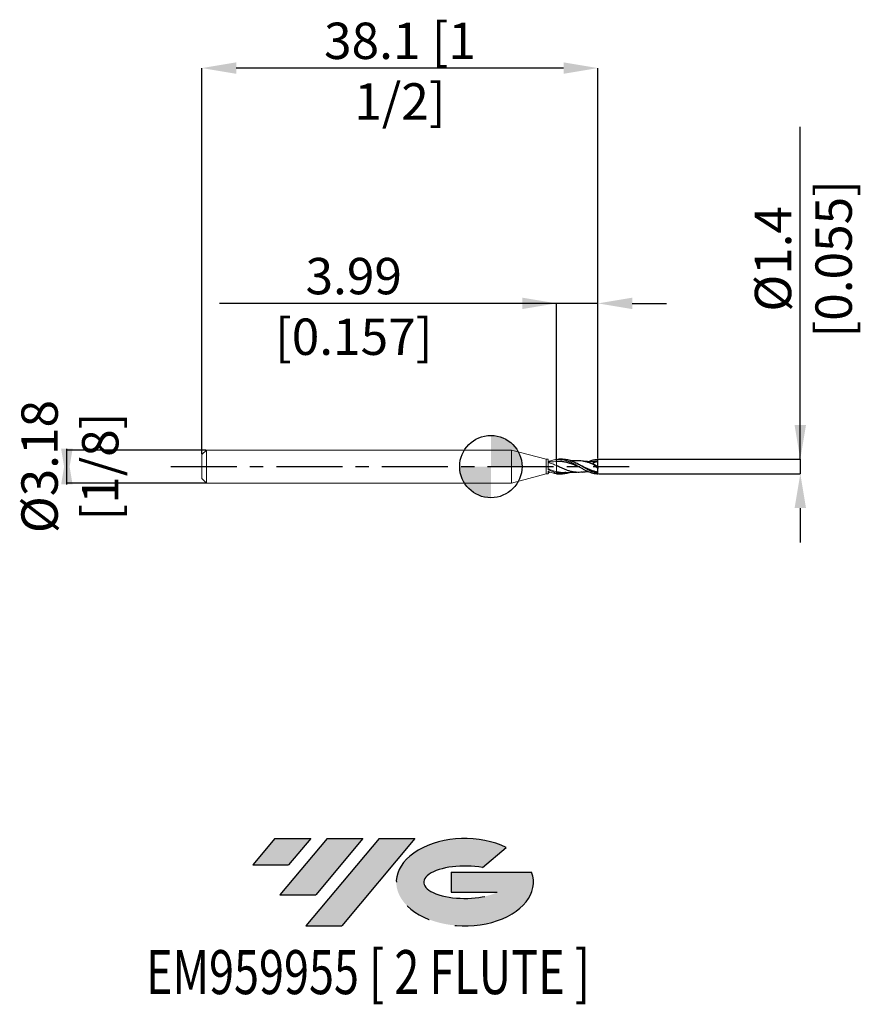
# Model space of a CAD drawing. Units: millimetres. Extents: x -45.3 to 35.8, y -51.7 to 43.
import ezdxf
from ezdxf.enums import TextEntityAlignment as Align

# ---------------------------------------------------------------- set-up
doc = ezdxf.new("R2010")
doc.units = ezdxf.units.MM
doc.header["$PDSIZE"] = -1
doc.linetypes.add('CENTERX2', pattern=[20.319999999999997, 12.7, -2.54, 2.54, -2.54])
for name, color, linetype in [('FORMAT', 2, 'Continuous'), ('중심선', 1, 'CENTERX2'), ('해칭선', 100, 'Continuous')]:
    doc.layers.add(name, color=color, linetype=linetype)
doc.layers.add('외형선', color=4, linetype='Continuous', lineweight=30)
doc.layers.add('치수문자_일반주서', color=7, linetype='Continuous', lineweight=15)
doc.styles.add('SLDTEXTSTYLE0', font='TXT', dxfattribs={"width": 0.75})
doc.dimstyles.new('SLDDIMSTYLE0', dxfattribs={"dimtxt": 3.5, "dimasz": 3.302, "dimexe": 0, "dimexo": 0.0625, "dimgap": 0.875, "dimtad": 1, "dimrnd": 1e-09, "dimzin": 12, "dimdsep": 46, "dimtxsty": 'SLDTEXTSTYLE0', "dimsah": 1, "dimcen": 0.09, "dimadec": 0, "dimazin": 3, "dimtfac": 1, "dimtmove": 0, "dimatfit": 0, "dimfxl": 1, "dimfrac": 2, "dimtolj": 1, "dimtzin": 12, "dimarcsym": 0})

# ---------------------------------------------------------------- blocks, each defined once
blk = doc.blocks.new('블럭10')
at = {"layer": '중심선'}
for p, q in [((2.268634060543552, 16.24717430164393), (0.1404042013395286, 13.71084872107135)), ((2.268634060543552, 16.24717430164393), (5.714909304380834, 16.24717430164393)), ((7.28139805157953, 16.24717430164393), (2.750260043222114, 10.84717430164391)), ((5.714909304380834, 16.24717430164393), (3.58671253028996, 13.71088815037384)), ((12.29416204261559, 16.24717430164393), (5.245725140726316, 7.84717430164391)), ((10.72767329541681, 16.24717430164393), (6.196535287059397, 10.84717430164391)), ((7.28139805157953, 16.24717430164393), (10.72767329541681, 16.24717430164393)), ((15.74043728645272, 16.24717430164393), (8.692000384563599, 7.84717430164391)), ((12.29416204261559, 16.24717430164393), (15.74043728645272, 16.24717430164393)), ((22.22332737316547, 13.45928029700563), (24.52862924686651, 15.39360700705356)), ((0.1404042013395286, 13.71084872107135), (3.58671253028996, 13.71088815037384)), ((19.22039502424796, 13.00717430171391), (19.22036997980202, 11.08717430171403)), ((19.22039502424796, 13.00717430171391), (26.96566020931264, 13.00717430171391)), ((2.750260043222114, 10.84717430164391), (6.196535287059397, 10.84717430164391)), ((19.22036997980202, 11.08717430171403), (23.66174974927406, 11.08717430171406)), ((5.245725140726316, 7.84717430164391), (8.692000384563599, 7.84717430164391))]:
    blk.add_line(p, q, dxfattribs=at)
for centre, major_axis, ratio, start_param, end_param in [((20.54032771741204, 12.0471743016438), (6.600054785286829, -1.261213355974178e-13), 0.636358354079598, 0.9219305317359503, 6.513795318482858), ((20.54032771746488, 12.04717430159265), (3.960054785062283, 1.540847449632565e-10), 0.3939339440162632, 1.131841032648279, 5.62031148352944)]:
    blk.add_ellipse(centre, major_axis=major_axis, ratio=ratio, start_param=start_param, end_param=end_param, dxfattribs=at)
at = {"layer": 'FORMAT', "color": 2, "style": 'SLDTEXTSTYLE0', "width": 0.75}
blk.add_attdef('AUTOATTR0', text='', height=4.233333333333333, dxfattribs=at).set_placement((3.448148490846466, -0.0412997538344756), align=Align.BOTTOM_LEFT)
blk = doc.blocks.new('_D')
at = {"layer": 'Defpoints', "color": 0}
for p in [(-27.36440683207125, 1.588574928723885), (-40.79440683207123, -1.586425071276149), (-27.36440683207125, -1.586425071276099)]:
    blk.add_point(p, dxfattribs=at)
at = {"layer": '치수문자_일반주서', "color": 0, "lineweight": -2}
for p, q in [((-40.79440683207123, -1.713425071276165), (-40.79440683207125, 1.715574928723851)), ((-27.42690683207125, 1.588574928723885), (-40.79440683207125, 1.588574928723835)), ((-27.42690683207125, -1.586425071276099), (-40.79440683207123, -1.586425071276149))]:
    blk.add_line(p, q, dxfattribs=at)
at = {"layer": '치수문자_일반주서', "color": 0}
for points in [[(-41.34474016540458, 1.715574928723848), (-40.24407349873791, 1.715574928723853), (-40.79440683207123, -1.586425071276149)], [(-40.2440734987379, -1.713425071276163), (-41.34474016540457, -1.713425071276167), (-40.79440683207125, 1.588574928723835)]]:
    blk.add_solid(points, dxfattribs=at)
at = {"layer": '치수문자_일반주서', "color": 0, "insert": (-45.16940683207124, 0.0010749287238668), "char_height": 3.5, "attachment_point": 2, "rotation": 90.00000000000026, "style": 'SLDTEXTSTYLE0'}
blk.add_mtext('\\A1;%%c3.18 [1/8]', dxfattribs=at)
blk = doc.blocks.new('_D_1')
at = {"layer": 'Defpoints', "color": 0}
for p in [(10.30559316792876, 0.6995749287238942), (10.30559316792876, -0.6974250712761056), (29.77108235118886, -0.6974250712760329)]:
    blk.add_point(p, dxfattribs=at)
at = {"layer": '치수문자_일반주서', "color": 0, "lineweight": -2}
for p, q in [((29.77108235118886, 0.6995749287239654), (29.77108235118877, 32.67857492872399)), ((29.77108235118885, 4.001574928723965), (29.77108235118884, 7.303574928723965)), ((10.36809316792876, 0.6995749287238944), (29.77108235118886, 0.6995749287239654)), ((29.77108235118886, 0.6995749287239654), (29.77108235118886, -0.697425071276033)), ((10.36809316792876, -0.6974250712761054), (29.77108235118886, -0.697425071276033)), ((29.77108235118887, -3.999425071276033), (29.77108235118887, -7.301425071276032))]:
    blk.add_line(p, q, dxfattribs=at)
at = {"layer": '치수문자_일반주서', "color": 0}
for points in [[(29.22074901785551, 4.001574928723963), (30.32141568452218, 4.001574928723967), (29.77108235118886, 0.6995749287239654)], [(30.3214156845222, -3.999425071276031), (29.22074901785553, -3.999425071276034), (29.77108235118886, -0.697425071276033)]]:
    blk.add_solid(points, dxfattribs=at)
at = {"layer": '치수문자_일반주서', "color": 0, "insert": (25.39608235118881, 19.99107492872398), "char_height": 3.5, "attachment_point": 2, "rotation": 90.00000000000016, "style": 'SLDTEXTSTYLE0'}
blk.add_mtext('\\A1;%%c1.4 [0.055]', dxfattribs=at)
blk = doc.blocks.new('_D_2')
at = {"layer": 'Defpoints', "color": 0}
for p in [(6.317793167928653, 15.70388418996635), (6.317793167928653, 0.4841569950467954), (10.30559316792876, 0.6995749287238942)]:
    blk.add_point(p, dxfattribs=at)
at = {"layer": '치수문자_일반주서', "color": 0, "lineweight": -2}
for p, q in [((6.317793167928652, 15.70388418996635), (-26.09870683207135, 15.70388418996635)), ((3.015793167928653, 15.70388418996635), (-0.2862068320713469, 15.70388418996635)), ((6.317793167928653, 0.5466569950467954), (6.317793167928652, 15.70388418996635)), ((10.30559316792876, 15.70388418996635), (6.317793167928652, 15.70388418996635)), ((10.30559316792876, 0.7620749287238942), (10.30559316792876, 15.70388418996635)), ((13.60759316792876, 15.70388418996635), (16.90959316792876, 15.70388418996635))]:
    blk.add_line(p, q, dxfattribs=at)
at = {"layer": '치수문자_일반주서', "color": 0}
for points in [[(3.015793167928653, 15.15355085663301), (3.015793167928653, 16.25421752329968), (6.317793167928652, 15.70388418996635)], [(13.60759316792876, 16.25421752329968), (13.60759316792876, 15.15355085663301), (10.30559316792876, 15.70388418996635)]]:
    blk.add_solid(points, dxfattribs=at)
at = {"layer": '치수문자_일반주서', "color": 0, "insert": (-13.19245683207135, 20.07888418996635), "char_height": 3.5, "attachment_point": 2, "style": 'SLDTEXTSTYLE0'}
blk.add_mtext('\\A1;3.99 [0.157]', dxfattribs=at)
blk = doc.blocks.new('_D_3')
at = {"layer": 'Defpoints', "color": 0}
for p in [(-27.79440683207124, 38.34595336885782), (-27.79440683207124, 1.158574928723888), (10.30559316792876, 0.6995749287238942)]:
    blk.add_point(p, dxfattribs=at)
at = {"layer": '치수문자_일반주서', "color": 0, "lineweight": -2}
for p, q in [((-27.79440683207124, 1.221074928723888), (-27.79440683207124, 38.34595336885782)), ((7.003593167928761, 38.34595336885782), (-24.49240683207124, 38.34595336885782)), ((10.30559316792876, 0.7620749287238942), (10.30559316792876, 38.34595336885782))]:
    blk.add_line(p, q, dxfattribs=at)
at = {"layer": '치수문자_일반주서', "color": 0}
for points in [[(-24.49240683207124, 38.89628670219115), (-24.49240683207124, 37.79562003552449), (-27.79440683207124, 38.34595336885782)], [(7.003593167928761, 37.79562003552449), (7.003593167928761, 38.89628670219115), (10.30559316792876, 38.34595336885782)]]:
    blk.add_solid(points, dxfattribs=at)
at = {"layer": '치수문자_일반주서', "color": 0, "insert": (-8.744406832071236, 42.72095336885782), "char_height": 3.5, "attachment_point": 2, "style": 'SLDTEXTSTYLE0'}
blk.add_mtext('\\A1;38.1 [1 1/2]', dxfattribs=at)
blk = doc.blocks.new('SW_DOWELSYMBOL_0')
at = {"linetype": 'Continuous', "lineweight": 0}
h = blk.add_hatch(color=0, dxfattribs=at)
edge = h.paths.add_edge_path(flags=0)
edge.add_arc((0, 0), 3.000000000000002, 0, 90)
edge.add_line((0, 3.000000000000002), (0, 0))
edge.add_line((0, 0), (3.000000000000002, 0))
h = blk.add_hatch(color=0, dxfattribs=at)
edge = h.paths.add_edge_path(flags=0)
edge.add_arc((0, 0), 3.000000000000002, 180, 270.0000000000008)
edge.add_line((0, -3.000000000000002), (0, 0))
edge.add_line((0, 0), (-3.000000000000002, 0))
at = {"layer": '해칭선', "color": 0}
blk.add_circle((0, 0), 3.000000000000002, dxfattribs=at)

msp = doc.modelspace()

# ---------------------------------------------------------------- hatches: boundary and pattern name
at = {"layer": '중심선'}
for points in [[(-17.32524829923648, -35.7989250712761), (-20.77152354307377, -35.7989250712761), (-22.89975340227779, -38.3352506518487), (-19.45344507332733, -38.33521122254621)], [(-12.3124843082005, -35.7989250712761), (-15.75875955203782, -35.7989250712761), (-20.2898975603952, -41.19892507127612), (-16.84362231655792, -41.19892507127612)], [(-7.29972031716461, -35.7989250712761), (-10.74599556100175, -35.7989250712761), (-17.794432462891, -44.19892507127612), (-14.34815721905372, -44.19892507127612)]]:
    msp.add_hatch(color=256, dxfattribs=at).paths.add_polyline_path(points, flags=0)
h = msp.add_hatch(color=256, dxfattribs=at)
edge = h.paths.add_edge_path(flags=0)
edge.add_ellipse((-2.499829886152438, -39.99892507132738), major_axis=(3.960054785062284, 1.540850780301639e-10), ratio=0.3939339440162633, start_angle=39.99803423149251, end_angle=342.9046081939157, ccw=False)
edge.add_line((-0.8168302304518704, -38.58681907591441), (1.488471643249195, -36.65249236586649))
edge.add_ellipse((-2.499829886205285, -39.99892507127625), major_axis=(6.600054785286829, -1.249000902703301e-13), ratio=0.6363583540795982, start_angle=39.99873849337408, end_angle=368.4976242363725)
edge.add_line((3.925502605695325, -39.03892507120613), (-3.819762579369362, -39.03892507120613))
edge.add_line((-3.819762579369362, -39.03892507120613), (-3.819787623815296, -40.95892507120602))
edge.add_line((-3.819787623815296, -40.95892507120602), (0.6215921456567406, -40.95892507120599))

# ---------------------------------------------------------------- linework, layer by layer
at = {"color": 1, "linetype": 'Continuous', "lineweight": 25}
for p, q in [((6.892289616967878, 0.6995749287239074), (6.554828064760742, 0.6995749287239074)), ((8.134787625156955, 0.184387004570169), (8.102454475294714, 0.2019555659165032)), ((8.319977896578147, 0.2677804456951355), (8.301379715906695, 0.2770163270719006)), ((8.496526510694864, 0.180106167978429), (8.319977896578147, 0.2677804456951355)), ((9.816396231541622, 0.2884995982663056), (10.30559316792877, 0.0010749287238938)), ((10.30559316792877, 0.4900249287239029), (10.04731716656714, 0.4729911055151325)), ((10.30559316792877, 0.0010749287238938), (10.30559316792877, 0.4900249287239035)), ((10.30559316792877, 0.0010749287238938), (10.30559316792877, -0.185594269077817)), ((6.554054716386033, -0.6974250712761211), (6.892289616967879, -0.6974250712761211)), ((10.30559316792873, -0.6617602684346026), (10.30559316792877, -0.5500221979373168)), ((10.30559316792876, -0.6974250712761056), (10.30559316792869, -0.6617602684346001))]:
    msp.add_line(p, q, dxfattribs=at)
for points, knots in [([(6.317793167928667, 0.6861739890574559), (6.401644370773816, 0.6955549703369268), (6.482812046525237, 0.6999895723880188), (6.647328237742809, 0.6990998194777249), (6.731828328285453, 0.6936885964641718), (6.984090624703855, 0.6627483894824002), (7.145651892676473, 0.6229992603148499), (7.398110664633549, 0.5381077950970232), (7.482302189795258, 0.5057341161331509), (7.645516364986277, 0.4350933506778653), (7.727963225800419, 0.3963629532254249), (7.896057695385697, 0.3133109955788558), (7.980632213808357, 0.2691541833721357), (8.145511220029263, 0.1784478565054354), (8.226394119315582, 0.1318200891862824), (8.39393627973267, 0.0362884323004348), (8.478719828489112, -0.0122617825094719), (8.644944236936647, -0.1078541036664803), (8.725186221900424, -0.1546754501445094), (8.891838871830217, -0.2466257496777721), (8.976656035310908, -0.291425905126153), (9.143897482229187, -0.3758237080438167), (9.224425838352834, -0.4151473133910506), (9.389857751378422, -0.4881099645711335), (9.474532879945349, -0.5216485860310982), (9.642456188278544, -0.5806126509201377), (9.72419630644838, -0.6059080499649016), (9.970028435713724, -0.6686712623566897), (10.14356181350611, -0.6929234737951391), (10.30559316792876, -0.6974250712761051)], [0, 0, 0, 0, 0.0625, 0.0625, 0.1250000000000001, 0.1250000000000001, 0.25, 0.25, 0.3125, 0.3125, 0.3750000000000001, 0.3750000000000001, 0.4375000000000001, 0.4375000000000001, 0.5000000000000001, 0.5000000000000001, 0.5625000000000002, 0.5625000000000002, 0.6250000000000002, 0.6250000000000002, 0.6875000000000002, 0.6875000000000002, 0.7500000000000002, 0.7500000000000002, 0.8125000000000003, 0.8125000000000003, 0.8750000000000004, 0.8750000000000004, 1, 1, 1, 1]), ([(8.571457366104775, -0.0655073110890266), (8.484331259235454, -0.0306155473519092), (8.26471997227577, 0.0573331216973648), (7.912576151968193, 0.1985793096294917), (7.513784349768288, 0.3361434643743727), (7.1141130418278, 0.4362395920395265), (6.715297073841568, 0.4937810093936817), (6.450149818253265, 0.4873614976508751), (6.317793167928651, 0.4841569950467953)], [0, 0, 0, 0, 0.1159488144471923, 0.2922622079325786, 0.4690097384935745, 0.6469209695379375, 0.8237494192872862, 1, 1, 1, 1]), ([(8.825489344871796, -0.5233878218208572), (8.819813667827388, -0.5245517229195411), (8.715022394684985, -0.5460410848033591), (8.510631452398258, -0.5592171983617604), (8.211208303183232, -0.5569166106557126), (7.912180443282924, -0.5168637770512309), (7.612966225383846, -0.4469118705663997), (7.313945874159612, -0.3490035913037444), (7.014887346475306, -0.2296214502281278), (6.68252794944447, -0.0823146153250682), (6.450112619345233, 0.0258226161384093), (6.317793167928661, 0.0873876563569034)], [0, 0, 0, 0, 0.0067821840941214, 0.1252209560812646, 0.2453367808899963, 0.3639928826642846, 0.4836771012367894, 0.6028208580352443, 0.7218502745328402, 0.8416428939099262, 1, 1, 1, 1]), ([(10.30559316792877, -0.661760268434602), (10.15622751783284, -0.6258331714296139), (9.857959196055194, -0.5540903381668226), (9.411388285926469, -0.3474970568106358), (8.965546847769948, -0.1003679993760316), (8.519536655285384, 0.1619178845705864), (8.075193364332, 0.4017597241111198), (7.632637619692192, 0.5833252408982113), (7.239128336423186, 0.6887691990628494), (6.992556909095738, 0.6894686806909059), (6.892289616967879, 0.6897531221182788)], [0, 0, 0, 0, 0.1311989956279098, 0.2619913227687713, 0.3925978570505371, 0.5232449883152452, 0.654157897343313, 0.7831740261670583, 0.9118285784575373, 1, 1, 1, 1]), ([(8.263859731110413, 0.556113320697311), (8.177072975650614, 0.5524736508478132), (8.024646966343758, 0.5460811967525517), (7.831920812231429, 0.5459317230172926), (7.726235904813033, 0.5496210592102165), (7.68619265616728, 0.5510189220661319)], [0, 0, 0, 0, 0.4509157353688914, 0.7919559351171145, 1, 1, 1, 1]), ([(9.873993504841772, 0.1958394093502389), (9.818783874613677, 0.2196596903125785), (9.663538166907669, 0.2866406927296609), (9.40810021697178, 0.3816176988074287), (9.109089475504215, 0.4735228097074937), (8.809673275746643, 0.5333437485321576), (8.528340068939743, 0.5639224428457157), (8.346477252185418, 0.5568203494069301), (8.263773869496445, 0.5535906229458349)], [0, 0, 0, 0, 0.1031214179643142, 0.2899703809892543, 0.4745029935953293, 0.6617162836767678, 0.8461631236784272, 0.9999999999999999, 0.9999999999999999, 0.9999999999999999, 0.9999999999999999]), ([(10.30559316792877, -0.5500221979373168), (10.20571841418496, -0.5286033525738983), (10.00646032039422, -0.4858710489803231), (9.707488468128979, -0.3820443289865426), (9.408085057391277, -0.2596363502579882), (9.109119194506908, -0.1169867120578172), (8.809547448761688, 0.027030421653773), (8.603769547765703, 0.1322193969757063), (8.497583203690224, 0.1793224714933239), (8.490525307904626, 0.1824532751199208)], [0, 0, 0, 0, 0.1649819086869318, 0.3291520569777499, 0.4949035349478294, 0.6586282424046602, 0.8246984037387154, 0.9883482155051732, 1, 1, 1, 1]), ([(10.0494150088963, 0.4790936055493041), (9.996081188900249, 0.4749798114180324), (9.905163782884781, 0.4679670849468259), (9.789543189529754, 0.4631382611870488), (9.694659865019451, 0.4608872588962197), (9.594936634922053, 0.4604369774368237), (9.477534721249256, 0.4626216059799199), (9.348529664850256, 0.4683932698173392), (9.230569350656879, 0.4769375088930446), (9.115824259410344, 0.487974069720739), (8.985095466265358, 0.5027586954261), (8.885235022611624, 0.5175293973453297), (8.825036790148065, 0.5264335250985259)], [0, 0, 0, 0, 0.1300896348358354, 0.2217619542280897, 0.2836129187060165, 0.3632353442039111, 0.4661302344448479, 0.5712080652620574, 0.6792869259381444, 0.7557512224086924, 0.8527610718077212, 1, 1, 1, 1]), ([(9.344883293363383, 0.469276586092353), (9.354543574174468, 0.4736890372577945), (9.431355919960115, 0.5087740137000176), (9.568977812717453, 0.5582466709846554), (9.756187214369563, 0.6181671114158471), (9.937341831197685, 0.6608091212926859), (10.12129747907962, 0.6897781975632452), (10.24404331375839, 0.6959098847871524), (10.30559316792876, 0.6995749287238942)], [0, 0, 0, 0, 0.0302311336880758, 0.2403785500392531, 0.4276386148803106, 0.6159438594130042, 0.8074183168151557, 1, 1, 1, 1]), ([(10.30559316792877, -0.1855942690778169), (10.23089179988823, -0.1268637650329405), (10.15743759721223, -0.0657254348112431), (10.01307576724971, 0.0614677435683101), (9.941490662736413, 0.1281867077991284), (9.87399350633454, 0.1958394087021483)], [0, 0, 0, 0, 0.5, 0.5, 1, 1, 1, 1]), ([(7.21493730299785, -0.5761936290176812), (7.148436947822135, -0.5828113595876929), (6.981857473448259, -0.599388385033461), (6.682465392739124, -0.5854284184274114), (6.450086185586861, -0.5369086520640524), (6.317793167921698, -0.5092864461563972)], [0, 0, 0, 0, 0.2225110587682439, 0.5573771014312501, 1, 1, 1, 1]), ([(7.686746498453152, -0.548643130830844), (7.668595400859036, -0.5561940024631224), (7.503965612621091, -0.624680130720008), (7.193469189032253, -0.6856877731435659), (6.755400692229548, -0.713011575392394), (6.463640686022083, -0.6508465131086366), (6.317793167916041, -0.6197709035182448)], [0, 0, 0, 0, 0.0397403413159338, 0.3604434355235079, 0.6802929269510801, 0.9999999999999999, 0.9999999999999999, 0.9999999999999999, 0.9999999999999999]), ([(6.317793167928666, -0.6840241315969458), (6.390738483226851, -0.6920277454539399), (6.46942520255969, -0.7006613104010421), (6.548299617104502, -0.6968661840144543), (6.554054716386033, -0.6965892712884861)], [0, 0, 0, 0, 0.9270346497689574, 1, 1, 1, 1]), ([(7.213334551542053, -0.5802127817456469), (7.34762373117918, -0.5686625058573407), (7.535753547590685, -0.5524813713218476), (7.765286216685191, -0.5455490110944264), (7.981333036983412, -0.5429065225641965), (8.143433459493544, -0.5492504709202959), (8.263859731110415, -0.5539634632495248)], [0, 0, 0, 0, 0.3832826752807649, 0.5369524151471294, 0.6559966139413136, 1, 1, 1, 1]), ([(8.825036790148065, -0.5242836676507395), (8.886140040291398, -0.515247229028895), (8.98704757881781, -0.5003242130479713), (9.11982295950562, -0.485431028724264), (9.236313794845744, -0.474158668363148), (9.31316200647088, -0.4692205317097456), (9.357853520626728, -0.4663487302783012)], [0, 0, 0, 0, 0.3432873792455279, 0.5669139426395813, 0.7481363423571155, 1, 1, 1, 1])]:
    msp.add_open_spline(points, degree=3, knots=knots, dxfattribs=at)
for points in [[(9.88019774651151, 0.3420354259460865), (9.857204200619739, 0.3227415500688447), (9.832924002208655, 0.3023680445371874), (9.807597482778123, 0.2811165714240229)], [(9.873993506335106, 0.1958394087035689), (9.848972569782173, 0.2254464496704853), (9.826617456096574, 0.2539634014179787), (9.807597482780746, 0.2811165714203014)], [(10.30559316792877, 0.4900249287239035), (10.16183102209438, 0.4508641925216269), (10.01940287062729, 0.4030292490547026), (9.880197746520007, 0.3420354259498157)], [(10.30559316792877, 0.4900249287239029), (10.30559316792877, 0.5493027914837214), (10.30559316792877, 0.6290208801006564), (10.30559316792876, 0.6995749287238942)], [(10.30559316792877, -0.5500221979373167), (10.30559316792877, -0.4655304150532328), (10.30559316792877, -0.3337663714170638), (10.30559316792877, -0.1855942690778393)]]:
    msp.add_open_spline(points, degree=3, dxfattribs=at)
at = {"layer": '외형선', "linetype": 'Continuous', "lineweight": 15}
for p, q in [((-27.36440683207124, 1.588574928723889), (-27.79440683207124, 1.158574928723888)), ((-27.79440683207124, 1.158574928723888), (-27.79440683207124, -1.156425071276106)), ((1.999999999999995, 1.588574928723891), (-27.36440683207124, 1.58857492872389)), ((-27.36440683207124, 1.588574928723889), (-27.36440683207124, -1.586425071276107)), ((5.317793167928666, 0.699574928723907), (1.999999999999995, 1.588574928723893)), ((1.999999999999995, 1.588574928723893), (1.999999999999995, -1.586425071276108)), ((5.517599159418794, 0.6995749287239069), (5.317793167928666, 0.6995749287239069)), ((5.317793167928666, 0.699574928723907), (5.317793167928666, -0.6974250712761205)), ((6.317793167928651, 0.4841569950467953), (6.184751580562732, 0.467324373035162)), ((1.999999999999995, -1.586425071276107), (5.317793167928666, -0.6974250712761207)), ((5.317793167928666, -0.6974250712761206), (5.517599159418794, -0.6974250712761206)), ((6.317793167928666, -0.6197709035215647), (6.317793167928666, -0.684024131609664)), ((-27.79440683207124, -1.156425071276106), (-27.36440683207124, -1.586425071276106)), ((-27.36440683207124, -1.586425071276107), (1.999999999999995, -1.586425071276106))]:
    msp.add_line(p, q, dxfattribs=at)
for centre, major_axis, start_param, end_param in [((5.517634426912383, 0.0010749287238932), (-3.526749403892637e-05, 0.6985000000000139), 5.426545392198725, 8.288512986777384), ((5.517634426912383, 0.0010749287238931), (3.526749403892637e-05, 0.6985000000000139), 3.141592659416834, 3.998232568675474)]:
    msp.add_ellipse(centre, major_axis=major_axis, ratio=0.0001130010603095, start_param=start_param, end_param=end_param, dxfattribs=at)
for points, knots in [([(6.185442571312988, 0.4731323079052961), (6.090657649492236, 0.4677463549098989), (5.873052114757761, 0.4553813799845141), (5.642804892699021, 0.465472231735112), (5.51284907622844, 0.4711676962293505)], [0, 0, 0, 0, 0.4355813924329196, 0.9999999999999999, 0.9999999999999999, 0.9999999999999999, 0.9999999999999999]), ([(5.517602166565152, 0.4651609514248419), (5.517597570500172, 0.4659360962864301), (5.517585602172051, 0.4679546030057136), (5.517576313103952, 0.4307342562961586), (5.517570591214171, 0.4078072286143863)], [0, 0, 0, 0, 0.3840189651998463, 1, 1, 1, 1]), ([(5.517624340591611, 0.4078122699333158), (5.517624340591611, 0.3253662005183339), (5.517624340591611, 0.2236116161423271), (5.517624340591611, 0.0055507610842636), (5.517624340591611, -0.109816890431651), (5.517624340591611, -0.2160216142029347)], [0, 0, 0, 0, 0.5, 0.5, 1, 1, 1, 1]), ([(6.317793167928661, 0.0873876563569033), (6.250699095117795, 0.1178219505982361), (6.183027182506409, 0.1479463260398115), (6.049286005198215, 0.2063511089175886), (5.984292894587926, 0.2344823573288162), (5.787609784151674, 0.3156171219857153), (5.650270198891431, 0.3657293169866761), (5.517624340591611, 0.4078122699333157)], [0, 0, 0, 0, 0.25, 0.25, 0.5, 0.5, 1, 1, 1, 1]), ([(5.546698684292045, 0.4702963063799814), (5.610235827878083, 0.4965168183693751), (5.747593556151824, 0.5532016134004982), (5.944373793599273, 0.6149526427252864), (6.137444833957934, 0.6618511899314565), (6.257565573131564, 0.6780513540553051), (6.317793167928006, 0.6861739890573816)], [0, 0, 0, 0, 0.2468587499693794, 0.5336714115008079, 0.7661865098121894, 1, 1, 1, 1]), ([(6.317793167928667, 0.4841569950467961), (6.317793167928667, 0.4768035676137853), (6.317793167928667, 0.437136075093061), (6.317793167928667, 0.2961013735217075), (6.317793167928667, 0.1958269135034802), (6.317793167928667, 0.0873876563569011)], [0, 0, 0, 0, 0.5, 0.5, 1, 1, 1, 1]), ([(6.317793167928667, 0.4841569950467961), (6.317793167928667, 0.4768035676137853), (6.317793167928667, 0.437136075093061), (6.317793167928667, 0.2961013735217075), (6.317793167928667, 0.1958269135034802), (6.317793167928667, 0.0873876563569011)], [0, 0, 0, 0, 0.5, 0.5, 1, 1, 1, 1]), ([(6.317793167928667, 0.0873876563569012), (6.317793167928667, -0.0202684584916713), (6.317793167928667, -0.1340942955094234), (6.317793167928667, -0.3426614610547528), (6.317793167928667, -0.4365050349671946), (6.317793167928667, -0.5092864461581342)], [0, 0, 0, 0, 0.5, 0.5, 1, 1, 1, 1]), ([(6.317793167928665, 0.0873876563569019), (6.317793167928665, -0.0202684584916705), (6.317793167928665, -0.1340942955094226), (6.317793167928665, -0.3426614610547521), (6.317793167928665, -0.4365050349671942), (6.317793167928665, -0.5092864461581338)], [0, 0, 0, 0, 0.5, 0.5, 1, 1, 1, 1]), ([(6.317793167921698, -0.5092864461563973), (6.250692258496958, -0.4925607406945909), (6.183013392086971, -0.4734449703302518), (6.049258912603292, -0.4312273489753367), (5.984260117359558, -0.4082671656944899), (5.787555090748569, -0.3340284624804198), (5.65020071142861, -0.2766837430227136), (5.517543244718701, -0.2159845083468402)], [0, 0, 0, 0, 0.25, 0.25, 0.5, 0.5, 1, 1, 1, 1]), ([(6.317793167915697, -0.6197709035181544), (6.250692258491423, -0.6021244948389903), (6.183013392081949, -0.5815782614739553), (6.049258912599339, -0.5355418030093415), (5.984260117356182, -0.510209855683787), (5.787555090746523, -0.4275049190434402), (5.650200711427622, -0.3626009898774214), (5.517543244718701, -0.2930104988420679)], [0, 0, 0, 0, 0.25, 0.25, 0.5, 0.5, 1, 1, 1, 1]), ([(5.517671019391752, -0.4566090381259547), (5.650310195390712, -0.5145575477956336), (5.787641265133427, -0.5646504796118331), (5.984311760787455, -0.6221975443550958), (6.049301599571721, -0.6386309858456398), (6.183035120175477, -0.6658474881253326), (6.250703030229197, -0.6765183200715827), (6.317793167928006, -0.6840241316095953)], [0, 0, 0, 0, 0.4999999999999998, 0.4999999999999998, 0.7499999999999999, 0.7499999999999999, 1, 1, 1, 1]), ([(5.522890945669049, -0.6865704114785186), (5.526548104186887, -0.6761504495220458), (5.539396258707527, -0.639543537171113), (5.576567455661457, -0.5864032356696549), (5.621373725477223, -0.5385362046104724), (5.653701578827873, -0.5203816327838577), (5.663821639393503, -0.5146984417462219)], [0, 0, 0, 0, 0.1456407485008499, 0.5116581171184598, 0.8471272008725655, 1, 1, 1, 1])]:
    msp.add_open_spline(points, degree=3, knots=knots, dxfattribs=at)
for points in [[(6.317793167928618, 0.6861739890574569), (6.317793167928618, 0.6142848111843701), (6.317793167928618, 0.537437176432986), (6.317793167928617, 0.4841569950467932)], [(6.317793167928618, 0.6861739890574569), (6.317793167928618, 0.6142848111843701), (6.317793167928618, 0.537437176432986), (6.317793167928617, 0.4841569950467932)], [(5.517543244718701, -0.2159845083468402), (5.517543244718701, -0.2393662817514115), (5.517543244718701, -0.2651949637072858), (5.517543244718701, -0.2930060991743835)], [(6.317793167928666, -0.509286446158134), (6.317793167928666, -0.5454711495883727), (6.317793167928666, -0.5825331425217074), (6.317793167928666, -0.6197709035233882)], [(6.317793167928666, -0.509286446158134), (6.317793167928666, -0.5454711495883727), (6.317793167928666, -0.5825331425217074), (6.317793167928666, -0.6197709035233883)]]:
    msp.add_open_spline(points, degree=3, dxfattribs=at)
at = {"layer": '중심선', "ltscale": 0.5}
msp.add_line((-30.79440683207123, 0.0010749287238892), (13.30559316792877, 0.0010749287238946), dxfattribs=at)
at = {"layer": '해칭선'}
msp.add_circle((0, 0), 3.000000000000002, dxfattribs=at)

# ---------------------------------------------------------------- block references
at = {"color": 7, "linetype": 'Continuous'}
ref = msp.add_blockref('블럭10', (-23.04015760361733, -52.04609937292004), dxfattribs=at)
ref.add_attrib('AUTOATTR0', 'EM959955 [ 2 FLUTE ]', dxfattribs={"layer": 'FORMAT', "color": 2, "height": 4.233333333333333, "style": 'SLDTEXTSTYLE0', "width": 0.75}).set_placement((-33.18179361575396, -52.08739912675452), align=Align.BOTTOM_LEFT)
at = {"layer": '해칭선'}
msp.add_blockref('SW_DOWELSYMBOL_0', (0, 0), dxfattribs=at)

# ---------------------------------------------------------------- dimensions: what is measured, and where the dimension line sits
at = {"layer": '치수문자_일반주서'}
for base, p2, picture, middle in [((-27.79440683207124, 38.34595336885782), (-27.79440683207124, 1.158574928723888), '_D_3', (-8.744406832071236, 38.34595336885782)), ((6.317793167928652, 15.70388418996635), (6.317793167928653, 0.4841569950467954), '_D_2', (-13.19245683207135, 15.70388418996635))]:
    dim = msp.add_linear_dim(base=base, p1=(10.30559316792876, 0.6995749287238942), p2=p2, dimstyle='SLDDIMSTYLE0', dxfattribs=at)
    dim.commit()
    dim.dimension.update_dxf_attribs({"geometry": picture, "text_midpoint": middle, "dimtype": 160})
for base, p1, p2, picture, middle in [((29.77108235118886, -0.697425071276033), (10.30559316792876, 0.6995749287238942), (10.30559316792876, -0.6974250712761056), '_D_1', (29.77108235118881, 19.99107492872399)), ((-40.79440683207123, -1.586425071276149), (-27.36440683207125, 1.588574928723885), (-27.36440683207125, -1.586425071276099), '_D', (-40.79440683207124, 0.0010749287238862))]:
    dim = msp.add_linear_dim(base=base, p1=p1, p2=p2, angle=90.0000000000002, text='%%c<>', dimstyle='SLDDIMSTYLE0', dxfattribs=at)
    dim.commit()
    dim.dimension.update_dxf_attribs({"geometry": picture, "text_midpoint": middle, "dimtype": 160})

doc.saveas('drawing.dxf')
